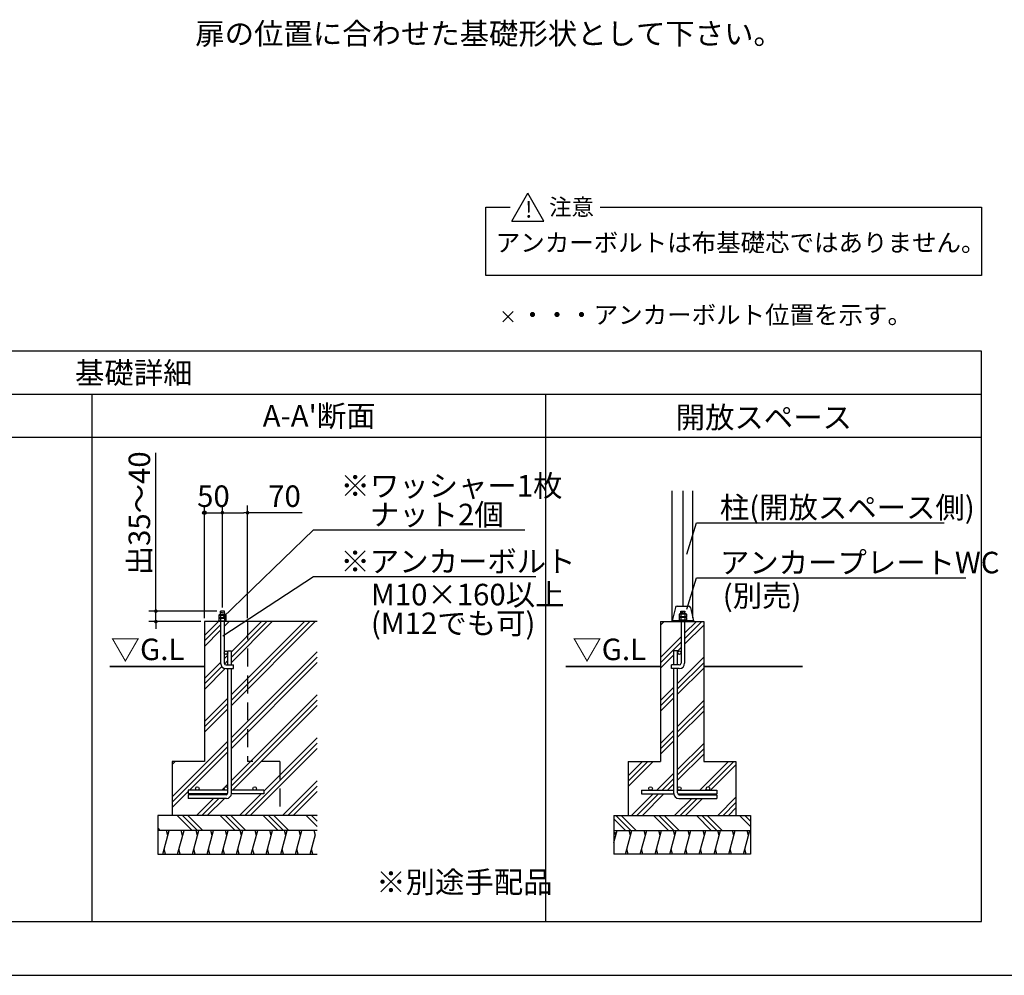
# Model space of a CAD drawing. Extents: x 220 to 16358, y -219 to 11106.
# Drawn here: x 7588 to 13075, y 0 to 5325 of the extents above; entities that cross this region are included whole.
import ezdxf
from ezdxf.enums import TextEntityAlignment as Align

# ---------------------------------------------------------------- set-up
doc = ezdxf.new("R2010")
doc.units = 0
doc.header["$LTSCALE"] = 20
doc.header["$PDMODE"] = 3
doc.header["$PDSIZE"] = 2
doc.linetypes.add('HIDDEN', pattern=[0.375, 0.25, -0.125])
doc.layers.get('0').update_dxf_attribs({"linetype": 'CONTINUOUS'})
doc.layers.get('DEFPOINTS').update_dxf_attribs({"linetype": 'CONTINUOUS'})
for name, color, linetype in [('ブロック', 5, 'CONTINUOUS'), ('仕様書枠', 230, 'CONTINUOUS'), ('寸法', 4, 'CONTINUOUS'), ('細線', 5, 'CONTINUOUS'), ('部品1', 7, 'CONTINUOUS')]:
    doc.layers.add(name, color=color, linetype=linetype)
doc.styles.get("Standard").update_dxf_attribs({"font": 'txt', "bigfont": 'bigfont.shx'})
doc.styles.add('STYLE1', font='isocp.shx', dxfattribs={"bigfont": 'bigfont.shx'})
doc.styles.add('STYLE2', font='txt')
doc.dimstyles.new('INABA_S40', dxfattribs={"dimscale": 40, "dimtxt": 3, "dimasz": 2.5, "dimexe": 1.5, "dimexo": 0.5, "dimgap": 1, "dimtad": 3, "dimdec": 4, "dimdsep": 46, "dimtxsty": 'STANDARD', "dimsah": 1, "dimcen": 0, "dimclrt": 7, "dimadec": 0, "dimazin": 0, "dimtfac": 1, "dimtdec": 4, "dimtix": 1, "dimtmove": 0, "dimatfit": 0, "dimfxl": 1, "dimtolj": 1, "dimtzin": 0, "dimarcsym": 0})
doc.dimstyles.new('INABA_S50G', dxfattribs={"dimscale": 0, "dimtxt": 150, "dimasz": 125, "dimexe": 75, "dimexo": 25, "dimgap": 25, "dimtad": 3, "dimdec": 1, "dimdsep": 46, "dimtxsty": 'STYLE1', "dimblk1": 'DOTSMALL', "dimblk2": 'DOTSMALL', "dimsah": 1, "dimcen": 0, "dimclrt": 7, "dimadec": 0, "dimazin": 0, "dimtfac": 1, "dimtdec": 4, "dimtix": 1, "dimtmove": 0, "dimatfit": 3, "dimldrblk": 'DOTSMALL', "dimfxl": 1, "dimtolj": 1, "dimtzin": 0, "dimarcsym": 0})

# ---------------------------------------------------------------- blocks, each defined once
blk = doc.blocks.new('*D37')
at = {"layer": 'DEFPOINTS', "color": 0, "ltscale": 50}
for p in [(8717.5, 2577.9), (8717.5, 2029.3), (8617.5, 1970.9)]:
    blk.add_point(p, dxfattribs=at)
at = {"layer": '寸法', "color": 0, "lineweight": -2, "ltscale": 50}
for p, q in [((8617.5, 1990.9), (8617.5, 2617.9)), ((8717.5, 2049.3), (8717.5, 2617.9)), ((8617.5, 2577.9), (8717.5, 2577.9))]:
    blk.add_line(p, q, dxfattribs=at)
at = {"layer": '寸法', "color": 7, "ltscale": 50, "insert": (8667.5, 2669.9), "char_height": 120, "attachment_point": 5, "style": 'STYLE1'}
blk.add_mtext('\\A1;50', dxfattribs=at)
blk = doc.blocks.new('_DOT')
at = {"color": 0, "linetype": 'ByBlock', "ltscale": 50}
blk.add_line((-0.5, 0), (-1, 0), dxfattribs=at)
at = {"color": 0, "linetype": 'ByBlock', "ltscale": 50, "const_width": 0.5}
blk.add_lwpolyline([(-0.25, 0, 1), (0.25, 0, 1)], format="xyb", close=True, dxfattribs=at)
blk = doc.blocks.new('*D38')
at = {"layer": 'DEFPOINTS', "color": 0, "ltscale": 50}
for p in [(8706.3, 2029.3), (8346.7, 1970.9), (8617.5, 1970.9)]:
    blk.add_point(p, dxfattribs=at)
at = {"layer": '寸法', "color": 0, "lineweight": -2, "ltscale": 50}
for p, q in [((8346.7, 2049.3), (8346.7, 2911.4)), ((8686.3, 2029.3), (8306.7, 2029.3)), ((8346.7, 1970.9), (8346.7, 2029.3)), ((8597.5, 1970.9), (8306.7, 1970.9)), ((8346.7, 1950.9), (8346.7, 1930.9))]:
    blk.add_line(p, q, dxfattribs=at)
at = {"layer": '寸法', "color": 0, "lineweight": -2, "ltscale": 50, "xscale": 20, "yscale": 20, "zscale": 20}
for p, rotation in [((8346.7, 2029.3), 270), ((8346.7, 1970.9), 90)]:
    blk.add_blockref('_DOT', p, dxfattribs=dict(at, rotation=rotation))
at = {"layer": '寸法', "color": 7, "ltscale": 50, "insert": (8254.7, 2574.3), "char_height": 120, "attachment_point": 5, "rotation": 90, "style": 'STYLE1'}
blk.add_mtext('\\A1;出35～40', dxfattribs=at)
blk = doc.blocks.new('*D39')
at = {"layer": 'DEFPOINTS', "color": 0, "ltscale": 50}
for p in [(8857.5, 2577.9), (8717.5, 2029.3), (8857.5, 1970.9)]:
    blk.add_point(p, dxfattribs=at)
at = {"layer": '寸法', "color": 0, "lineweight": -2, "ltscale": 50}
for p, q in [((8717.5, 2049.3), (8717.5, 2617.9)), ((8857.5, 1990.9), (8857.5, 2617.9)), ((8737.5, 2577.9), (8837.5, 2577.9)), ((9161.6, 2577.9), (8857.5, 2577.9))]:
    blk.add_line(p, q, dxfattribs=at)
at = {"layer": '寸法', "color": 0, "lineweight": -2, "ltscale": 50, "xscale": 20, "yscale": 20, "zscale": 20, "rotation": 180}
blk.add_blockref('_DOT', (8717.5, 2577.9), dxfattribs=at)
at = {"layer": '寸法', "color": 0, "lineweight": -2, "ltscale": 50, "xscale": 20, "yscale": 20, "zscale": 20}
blk.add_blockref('_DOT', (8857.5, 2577.9), dxfattribs=at)
at = {"layer": '寸法', "color": 7, "ltscale": 50, "insert": (9063.6, 2669.9), "char_height": 120, "attachment_point": 5, "style": 'STYLE1'}
blk.add_mtext('\\A1;70', dxfattribs=at)
blk = doc.blocks.new('_DOTSMALL')
at = {"color": 0, "linetype": 'ByBlock', "ltscale": 50, "const_width": 0.5}
blk.add_lwpolyline([(-0.0625, 0, 1), (0.0625, 0, 1)], format="xyb", close=True, dxfattribs=at)

msp = doc.modelspace()

# ---------------------------------------------------------------- hatches: boundary and pattern name
at = {"layer": '寸法', "ltscale": 50}
h = msp.add_hatch(color=256, dxfattribs=at)
h.dxf.hatch_style = 1
h.paths.add_polyline_path([(8627.613, 2577.936, 1), (8607.417, 2577.936, 1)])
at = {"layer": '細線', "ltscale": 100}
h = msp.add_hatch(dxfattribs=at)
h.set_pattern_fill('PLAST', color=256, scale=26.666688, angle=45)
h.set_pattern_definition([(45, (9455.68, 1473.83), (-119.737, 119.737), []), (45, (9440.7, 1488.8), (-119.737, 119.737), []), (45, (9425.74, 1503.76), (-119.737, 119.737), [])])
h.paths.add_polyline_path([(8857.515, 1970.949), (9245.361, 1970.949), (9245.361, 890.949), (9037.515, 890.949), (9037.515, 1190.949), (8857.515, 1190.949)])
edge = h.paths.add_edge_path()
edge.add_line((8617.515, 1970.949), (8707.515, 1970.949))
edge.add_line((8707.515, 1970.949), (8707.515, 1739.282))
edge.add_arc((8737.515, 1739.282), 30, 540, 630)
edge.add_line((8737.515, 1709.282), (8747.515, 1709.282))
edge.add_line((8747.515, 1709.282), (8747.515, 1040.949))
edge.add_arc((8737.515, 1040.949), 10, 360, 540)
edge.add_arc((8737.515, 1040.949), 10, 540, 630)
edge.add_line((8737.515, 1030.949), (8577.515, 1030.949))
edge.add_arc((8577.515, 1040.949), 10, 270, 360)
edge.add_arc((8577.515, 1040.949), 10, 360, 540)
edge.add_arc((8577.515, 1040.949), 10, 540, 630)
edge.add_line((8577.515, 1030.949), (8527.515, 1030.949))
edge.add_line((8527.515, 1030.949), (8527.515, 1010.949))
edge.add_line((8527.515, 1010.949), (8746.175, 1010.949))
edge.add_arc((8737.515, 1015.949), 10, 270, 330, ccw=False)
edge.add_line((8737.515, 1005.949), (8527.515, 1005.949))
edge.add_line((8527.515, 1005.949), (8527.515, 985.949))
edge.add_line((8527.515, 985.949), (8740.848, 985.949))
edge.add_arc((8740.848, 1012.615), 26.667, 270, 356.416678)
edge.add_line((8767.463, 1010.949), (8947.515, 1010.949))
edge.add_line((8947.515, 1010.949), (8947.515, 1030.949))
edge.add_line((8947.515, 1030.949), (8897.515, 1030.949))
edge.add_arc((8897.515, 1040.949), 10, 270, 360)
edge.add_arc((8897.515, 1040.949), 10, 360, 540)
edge.add_arc((8897.515, 1040.949), 10, 540, 630)
edge.add_line((8897.515, 1030.949), (8767.515, 1030.949))
edge.add_line((8767.515, 1030.949), (8767.515, 1709.282))
edge.add_line((8767.515, 1709.282), (8780.015, 1709.282))
edge.add_line((8780.015, 1709.282), (8780.015, 1729.282))
edge.add_line((8780.015, 1729.282), (8767.515, 1729.282))
edge.add_line((8767.515, 1729.282), (8767.515, 1807.615))
edge.add_line((8767.515, 1807.615), (8747.515, 1807.615))
edge.add_line((8747.515, 1807.615), (8747.515, 1797.615))
edge.add_arc((8737.515, 1797.615), 10, 360, 540)
edge.add_line((8727.515, 1797.615), (8727.515, 1970.949))
edge.add_line((8727.515, 1970.949), (8857.515, 1970.949))
edge.add_line((8857.515, 1970.949), (8857.515, 1190.949))
edge.add_line((8857.515, 1190.949), (9037.515, 1190.949))
edge.add_line((9037.515, 1190.949), (9037.515, 890.949))
edge.add_line((9037.515, 890.949), (8437.515, 890.949))
edge.add_line((8437.515, 890.949), (8437.515, 1190.949))
edge.add_line((8437.515, 1190.949), (8617.515, 1190.949))
edge.add_line((8617.515, 1190.949), (8617.515, 1970.949))
edge = h.paths.add_edge_path(flags=17)
edge.add_arc((8737.515, 1797.615), 10, 540, 720)
edge.add_line((8747.515, 1797.615), (8747.515, 1729.282))
edge.add_line((8747.515, 1729.282), (8737.515, 1729.282))
edge.add_arc((8737.515, 1739.282), 10, 180, 270, ccw=False)
edge.add_line((8727.515, 1739.282), (8727.515, 1797.615))
at = {"layer": '細線', "ltscale": 50}
h = msp.add_hatch(dxfattribs=at)
h.set_pattern_fill('PLAST', color=256, scale=26.7, angle=45)
h.set_pattern_definition([(45, (1474.73, -300), (-119.8864, 119.8864), []), (45, (1459.74, -285.01), (-119.8864, 119.8864), []), (45, (1444.76, -270.03), (-119.8864, 119.8864), [])])
h.paths.add_polyline_path([(11253.333, 1709.282), (11263.333, 1709.282, 0.41421356), (11293.333, 1739.282), (11293.333, 1970.949), (11343.342, 1970.949), (11399.342, 1970.949), (11399.342, 1190.949), (11579.342, 1190.949), (11579.342, 890.949), (10979.342, 890.949), (10979.342, 1190.949), (11159.342, 1190.949), (11159.342, 1970.949), (11273.333, 1970.949), (11273.333, 1797.615, 1), (11253.333, 1797.615), (11253.333, 1807.615), (11233.333, 1807.615), (11233.333, 1729.282), (11220.833, 1729.282), (11220.833, 1709.282), (11233.333, 1709.282), (11233.333, 1030.949), (11103.333, 1030.949, 0.41421356), (11113.333, 1040.949, 1), (11093.333, 1040.949, 0.41421356), (11103.333, 1030.949), (11053.333, 1030.949), (11053.333, 1010.949), (11233.385, 1010.949, 0.39601219), (11260, 985.949), (11473.333, 985.949), (11473.333, 1005.949), (11263.333, 1005.949, -0.26794919), (11254.673, 1010.949), (11473.333, 1010.949), (11473.333, 1030.949), (11423.333, 1030.949, 0.41421356), (11433.333, 1040.949, 1), (11413.333, 1040.949, 0.41421356), (11423.333, 1030.949), (11263.333, 1030.949, 0.41421356), (11273.333, 1040.949, 1), (11253.333, 1040.949)])
h = msp.add_hatch(dxfattribs=at)
h.set_pattern_fill('PLAST', color=256, scale=26.666667, angle=315)
h.set_pattern_definition([(315, (-150771.42, 30093.63), (119.73675, 119.73675), []), (315, (-150756.45, 30108.6), (119.73675, 119.73675), []), (315, (-150741.49, 30123.56), (119.73675, 119.73675), [])])
h.paths.add_polyline_path([(8357.515, 890.949), (9245.361, 890.949), (9245.361, 807.615), (8357.515, 807.615)])
h = msp.add_hatch(dxfattribs=at)
h.set_pattern_fill('PLAST', color=256, scale=26.666667, angle=315)
h.set_pattern_definition([(315, (-148357.33, 30093.63), (119.73675, 119.73675), []), (315, (-148342.36, 30108.6), (119.73675, 119.73675), []), (315, (-148327.4, 30123.56), (119.73675, 119.73675), [])])
h.paths.add_polyline_path([(11659.342, 890.949), (10899.342, 890.949), (10899.342, 807.615), (11659.342, 807.615)])
h = msp.add_hatch(dxfattribs=at)
h.set_pattern_fill('LINE', color=256, scale=25, angle=75, style=0)
h.set_pattern_definition([(75, (-1891.18, 8936.59), (-76.67036, 20.54376), [])])
h.paths.add_polyline_path([(8357.515, 674.282), (8357.515, 807.615), (9236.786, 807.615), (9236.786, 674.282)])
h = msp.add_hatch(dxfattribs=at)
h.set_pattern_fill('LINE', color=256, scale=25, angle=75, style=0)
h.set_pattern_definition([(75, (522.91, 8936.59), (-76.67036, 20.54376), [])])
h.paths.add_polyline_path([(11659.342, 674.282), (11659.342, 807.615), (10899.342, 807.615), (10899.342, 674.282)])

# ---------------------------------------------------------------- linework, layer by layer
at = {"layer": 'ブロック', "color": 0}
for p, q in [((8697.771, 2007.744), (8700.463, 2010.436)), ((8697.771, 2007.744), (8697.771, 1992.487)), ((8697.771, 2007.744), (8737.258, 2007.744)), ((8697.771, 1989.795), (8700.463, 1992.487)), ((8697.771, 1989.795), (8697.771, 1974.538)), ((8697.771, 1989.795), (8737.258, 1989.795)), ((8700.463, 2010.436), (8734.566, 2010.436)), ((8700.463, 1992.487), (8734.566, 1992.487)), ((8706.746, 2007.744), (8706.746, 1992.487)), ((8706.746, 1989.795), (8706.746, 1974.538)), ((8728.284, 2007.744), (8728.284, 1992.487)), ((8728.284, 1989.795), (8728.284, 1974.538)), ((8734.566, 2010.436), (8737.258, 2007.744)), ((8734.566, 1992.487), (8737.258, 1989.795)), ((8737.258, 2007.744), (8737.258, 1992.487)), ((8737.258, 1989.795), (8737.258, 1974.538)), ((11260, 1979.138), (11260, 1975.549)), ((11306.666, 1979.138), (11260, 1979.138)), ((11266.282, 2015.036), (11263.59, 2012.344)), ((11263.59, 2012.344), (11263.59, 1997.087)), ((11303.077, 2012.344), (11263.59, 2012.344)), ((11266.282, 1997.087), (11263.59, 1994.395)), ((11263.59, 1994.395), (11263.59, 1979.138)), ((11303.077, 1994.395), (11263.59, 1994.395)), ((11300.384, 2015.036), (11266.282, 2015.036)), ((11300.384, 1997.087), (11266.282, 1997.087)), ((11272.564, 2012.344), (11272.564, 1997.087)), ((11272.564, 1994.395), (11272.564, 1979.138)), ((11294.102, 2012.344), (11294.102, 1997.087)), ((11294.102, 1994.395), (11294.102, 1979.138)), ((11303.077, 2012.344), (11300.384, 2015.036)), ((11303.077, 1994.395), (11300.384, 1997.087)), ((11303.077, 2012.344), (11303.077, 1997.087)), ((11303.077, 1994.395), (11303.077, 1979.138)), ((11306.666, 1979.138), (11306.666, 1975.549)), ((8694.181, 1974.538), (8694.181, 1970.949)), ((8694.181, 1974.538), (8740.848, 1974.538)), ((8740.848, 1974.538), (8740.848, 1970.949))]:
    msp.add_line(p, q, dxfattribs=at)
at = {"layer": 'ブロック', "color": 0, "ltscale": 50}
for p, q in [((8737.258, 1992.487), (8697.771, 1992.487)), ((8706.265, 2010.436), (8706.265, 2029.282)), ((8728.765, 2029.282), (8706.265, 2029.282)), ((8728.765, 2010.436), (8728.765, 2029.282)), ((11263.59, 1997.087), (11303.077, 1997.087)), ((11272.083, 2015.036), (11272.083, 2029.282)), ((11272.083, 2029.282), (11294.583, 2029.282)), ((11273.333, 1975.549), (11293.333, 1975.549)), ((11294.583, 2015.036), (11294.583, 2029.282)), ((9245.361, 1970.949), (8617.515, 1970.949)), ((8617.515, 1970.949), (8617.515, 1970.949)), ((8617.515, 1970.949), (8617.515, 1190.949)), ((8727.515, 1970.949), (8707.515, 1970.949)), ((8707.515, 1970.949), (8707.515, 1739.282)), ((8727.515, 1970.949), (8727.515, 1739.282)), ((11159.342, 1970.949), (11399.342, 1970.949)), ((11159.342, 1970.949), (11159.342, 1190.949)), ((11273.333, 1970.949), (11273.333, 1739.282)), ((11293.333, 1970.949), (11293.333, 1739.282)), ((11399.342, 1970.949), (11399.342, 1970.949)), ((11399.342, 1970.949), (11399.342, 1190.949)), ((8617.515, 1797.615), (8617.515, 1797.615)), ((8747.515, 1729.282), (8747.515, 1807.615)), ((8747.515, 1807.615), (8767.515, 1807.615)), ((8767.515, 1729.282), (8767.515, 1807.615)), ((11233.333, 1729.282), (11233.333, 1807.615)), ((11253.333, 1807.615), (11233.333, 1807.615)), ((11253.333, 1729.282), (11253.333, 1807.615)), ((11399.342, 1797.615), (11399.342, 1797.615)), ((8737.515, 1729.282), (8780.015, 1729.282)), ((8737.515, 1709.282), (8780.015, 1709.282)), ((8747.515, 1015.949), (8747.515, 1709.282)), ((8767.515, 1012.615), (8767.515, 1709.282)), ((8780.015, 1709.282), (8780.015, 1729.282)), ((11263.333, 1729.282), (11220.833, 1729.282)), ((11220.833, 1709.282), (11220.833, 1729.282)), ((11263.333, 1709.282), (11220.833, 1709.282)), ((11233.333, 1012.615), (11233.333, 1709.282)), ((11253.333, 1015.949), (11253.333, 1709.282)), ((8617.515, 1190.949), (8437.515, 1190.949)), ((8437.515, 1190.949), (8437.515, 890.949)), ((10979.342, 1190.949), (11159.342, 1190.949)), ((10979.342, 1190.949), (10979.342, 890.949)), ((11399.342, 1190.949), (11579.342, 1190.949)), ((11579.342, 1190.949), (11579.342, 890.949)), ((8747.515, 1030.949), (8527.515, 1030.949)), ((8527.515, 1030.949), (8527.515, 1010.949)), ((8746.175, 1010.949), (8527.515, 1010.949)), ((8737.515, 1005.949), (8527.515, 1005.949)), ((8527.515, 1005.949), (8527.515, 985.949)), ((8947.515, 1010.949), (8767.463, 1010.949)), ((8947.515, 1030.949), (8767.515, 1030.949)), ((8947.515, 1030.949), (8947.515, 1010.949)), ((11053.333, 1030.949), (11233.333, 1030.949)), ((11053.333, 1030.949), (11053.333, 1010.949)), ((11053.333, 1010.949), (11233.385, 1010.949)), ((11253.333, 1030.949), (11473.333, 1030.949)), ((11254.673, 1010.949), (11473.333, 1010.949)), ((11263.333, 1005.949), (11473.333, 1005.949)), ((11473.333, 1030.949), (11473.333, 1010.949)), ((11473.333, 1005.949), (11473.333, 985.949)), ((8740.848, 985.949), (8527.515, 985.949)), ((11260, 985.949), (11473.333, 985.949)), ((9245.361, 890.949), (8357.515, 890.949)), ((8357.515, 890.949), (8357.515, 674.282)), ((9037.515, 890.949), (8437.515, 890.949)), ((10899.342, 890.949), (11659.342, 890.949)), ((10899.342, 890.949), (10899.342, 674.282)), ((10979.342, 890.949), (11579.342, 890.949)), ((11659.342, 890.949), (11659.342, 674.282)), ((9245.361, 807.615), (8357.515, 807.615)), ((10899.342, 807.615), (11659.342, 807.615)), ((8357.515, 674.282), (9245.361, 674.282)), ((11659.342, 674.282), (10899.342, 674.282))]:
    msp.add_line(p, q, dxfattribs=at)
at = {"layer": 'ブロック', "color": 0, "linetype": 'HIDDEN', "ltscale": 20}
for p, q in [((8857.515, 1970.949), (8857.515, 1190.949)), ((9037.515, 1190.949), (8857.515, 1190.949)), ((9037.515, 1190.949), (9037.515, 890.949))]:
    msp.add_line(p, q, dxfattribs=at)
at = {"layer": 'ブロック', "color": 0, "ltscale": 50}
for centre in [(8737.515, 1797.615), (11263.333, 1797.615), (8577.515, 1040.949), (8737.515, 1040.949), (8897.515, 1040.949), (11103.333, 1040.949), (11263.333, 1040.949), (11423.333, 1040.949)]:
    msp.add_circle(centre, 10, dxfattribs=at)
at = {"layer": 'ブロック'}
for centre, radius, start, end in [((8702.258, 2003.531), 6.155, 43.193256, 136.806744), ((8702.258, 1985.582), 6.155, 43.193256, 136.806744), ((8717.515, 1980.562), 29.237, 68.386879, 111.613121), ((8717.515, 1962.613), 29.237, 68.386879, 111.613121), ((8732.771, 2003.531), 6.155, 43.193256, 136.806744), ((8732.771, 1985.582), 6.155, 43.193256, 136.806744), ((11268.077, 2008.131), 6.155, 43.193256, 136.806744), ((11268.077, 1990.182), 6.155, 43.193256, 136.806744), ((11283.333, 1985.162), 29.237, 68.386879, 111.613121), ((11283.333, 1967.213), 29.237, 68.386879, 111.613121), ((11298.59, 2008.131), 6.155, 43.193256, 136.806744), ((11298.59, 1990.182), 6.155, 43.193256, 136.806744)]:
    msp.add_arc(centre, radius, start, end, dxfattribs=at)
at = {"layer": 'ブロック', "color": 0, "ltscale": 50}
for centre, radius, start, end in [((8737.515, 1739.282), 30, 180, 270), ((8737.515, 1739.282), 10, 180, 270), ((11263.333, 1739.282), 30, 270, 0), ((11263.333, 1739.282), 10, 270, 0), ((8737.515, 1015.949), 10, 270, 0), ((8740.848, 1012.615), 26.667, 270, 0), ((11260, 1012.615), 26.667, 180, 270), ((11263.333, 1015.949), 10, 180, 270)]:
    msp.add_arc(centre, radius, start, end, dxfattribs=at)
at = {"layer": '仕様書枠', "ltscale": 50}
for p, q in [((10280.053, 3698.787), (10337.688, 3641.153)), ((10280.053, 3641.153), (10337.688, 3698.787)), ((220, 0), (16307.2, 0)), ((220, 0), (16307.2, 0))]:
    msp.add_line(p, q, dxfattribs=at)
at = {"layer": '寸法', "ltscale": 50}
msp.add_circle((8617.515, 2577.936), 10.098, dxfattribs=at)
at = {"layer": '細線', "color": 0, "ltscale": 50}
for p, q in [((8702.931, 2025.353), (8732.098, 2017.538)), ((8702.931, 2017.098), (8727.796, 2010.436))]:
    msp.add_line(p, q, dxfattribs=at)
at = {"layer": '細線', "color": 5, "ltscale": 50}
msp.add_line((11297.916, 2025.353), (11268.75, 2017.538), dxfattribs=at)
at = {"layer": '細線', "ltscale": 50}
for p, q in [((8413.772, 779.625), (8406.272, 807.615)), ((8495.947, 779.625), (8488.447, 807.615)), ((8578.122, 779.625), (8570.622, 807.615)), ((8660.297, 779.625), (8652.797, 807.615)), ((8742.472, 779.625), (8734.972, 807.615)), ((8824.647, 779.625), (8817.147, 807.615)), ((8906.822, 779.625), (8899.322, 807.615)), ((8988.997, 779.625), (8981.497, 807.615)), ((9071.172, 779.625), (9063.672, 807.615)), ((9153.347, 779.625), (9145.847, 807.615)), ((9235.522, 779.625), (9228.022, 807.615)), ((10910.039, 779.625), (10905.379, 797.017)), ((10992.214, 779.625), (10984.714, 807.615)), ((11074.389, 779.625), (11066.889, 807.615)), ((11156.564, 779.625), (11149.064, 807.615)), ((11238.739, 779.625), (11231.239, 807.615)), ((11320.914, 779.625), (11313.414, 807.615)), ((11403.089, 779.625), (11395.589, 807.615)), ((11485.264, 779.625), (11477.764, 807.615)), ((11567.439, 779.625), (11559.939, 807.615)), ((11649.614, 779.625), (11642.114, 807.615)), ((8400.545, 674.282), (8393.045, 702.272)), ((8482.72, 674.282), (8475.22, 702.272)), ((8564.895, 674.282), (8557.395, 702.272)), ((8647.07, 674.282), (8639.57, 702.272)), ((8729.245, 674.282), (8721.745, 702.272)), ((8811.421, 674.282), (8803.921, 702.272)), ((8893.596, 674.282), (8886.096, 702.272)), ((8975.771, 674.282), (8968.271, 702.272)), ((9057.946, 674.282), (9050.446, 702.272)), ((9140.121, 674.282), (9132.621, 702.272)), ((9222.296, 674.282), (9214.796, 702.272)), ((10978.987, 674.282), (10971.487, 702.272)), ((11061.162, 674.282), (11053.662, 702.272)), ((11143.337, 674.282), (11135.837, 702.272)), ((11225.512, 674.282), (11218.012, 702.272)), ((11307.687, 674.282), (11300.187, 702.272)), ((11389.862, 674.282), (11382.362, 702.272)), ((11472.037, 674.282), (11464.537, 702.272)), ((11554.212, 674.282), (11546.712, 702.272)), ((11636.388, 674.282), (11628.888, 702.272))]:
    msp.add_line(p, q, dxfattribs=at)
at = {"layer": '部品1', "ltscale": 50}
for p, q in [((10329.439, 4202.884), (10419.46, 4358.805)), ((10509.481, 4202.884), (10419.46, 4358.805)), ((10184.486, 3899.495), (10184.486, 4280.844)), ((10184.486, 4280.844), (10321.352, 4280.844)), ((10822.695, 4280.844), (12948.303, 4280.844)), ((12948.303, 4280.844), (12948.303, 3899.495)), ((10329.439, 4202.884), (10509.481, 4202.884)), ((12948.303, 3899.495), (10184.486, 3899.495))]:
    msp.add_line(p, q, dxfattribs=at)
at = {"layer": '部品1', "ltscale": 100}
for p, q in [((12948.303, 3477.19), (3498.897, 3477.19)), ((12948.303, 300), (12948.303, 3477.19)), ((12948.303, 3237.189), (3498.897, 3237.189)), ((7992.384, 300), (7992.384, 3237.189)), ((10520.343, 300), (10520.343, 3237.189)), ((12948.303, 2997.194), (3498.897, 2997.194)), ((3498.897, 300), (12948.303, 300))]:
    msp.add_line(p, q, dxfattribs=at)
at = {"layer": '部品1'}
for p, q in [((11223.342, 1970.949), (11223.342, 2699.199)), ((11285.342, 2056.949), (11285.342, 2699.199)), ((11339.342, 1991.813), (11339.342, 2699.199)), ((11241.471, 2049.335), (11223.342, 1975.549)), ((11251.182, 2056.949), (11315.484, 2056.949)), ((11325.2, 2049.314), (11343.342, 1975.549)), ((11343.342, 1975.549), (11223.342, 1975.549)), ((11223.342, 1975.549), (11223.342, 1970.949)), ((11343.342, 1970.949), (11343.342, 1975.549)), ((11223.342, 1970.949), (11343.342, 1970.949))]:
    msp.add_line(p, q, dxfattribs=at)
at = {"layer": '部品1', "ltscale": 50, "const_width": 8}
for points in [[(8617.515, 1720.949), (8088.639, 1720.949)], [(11159.342, 1720.949), (10630.466, 1720.949)], [(11950.42, 1720.949), (11399.342, 1720.949)]]:
    msp.add_lwpolyline(points, dxfattribs=at)
at = {"layer": '部品1'}
for centre, start, end in [((11251.182, 2046.949), 90, 166.195856), ((11315.484, 2046.949), 13.680757, 90)]:
    msp.add_arc(centre, 10, start, end, dxfattribs=at)

# ---------------------------------------------------------------- texts
at = {"layer": '寸法', "color": 7, "style": 'STYLE1'}
msp.add_text('扉の位置に合わせた基礎形状として下さい。', height=120, dxfattribs=at).set_placement((8566.355, 5187.591))
at = {"layer": '細線', "color": 7, "ltscale": 100, "char_height": 120, "style": 'STYLE1'}
for s, insert, attachment_point, line_spacing_factor in [('\\A1;※ワッシャー1枚\\P\u3000ナット2個', (9375.635, 2507.73), 7, 0.8), ('\\A1;柱(開放スペース側)', (11489.5, 2547.265), 7, 0.882353), ('\\A1;アンカープレートWC', (11489.869, 2240.136), 7, 0.882353), ('\\A1;M10×160以上\\P(M12でも可)', (9545.097, 2181.666), 1, 0.8), ('\\A1;(別売)', (11505.632, 2175.245), 1, 0.882353), ('\\A1;※別途手配品', (9574.805, 579.607), 1, 0.882353)]:
    msp.add_mtext(s, dxfattribs=dict(at, insert=insert, attachment_point=attachment_point, line_spacing_factor=line_spacing_factor))
at = {"layer": '細線', "color": 7, "ltscale": 100, "insert": (9375.092, 2246.556), "char_height": 120, "attachment_point": 7, "style": 'STYLE1'}
msp.add_mtext('\\A1;※アンカーボルト', dxfattribs=at)
at = {"layer": '部品1', "ltscale": 50, "style": 'STYLE2'}
for s, height, p in [('注意', 91.6667, (10537.938, 4235.479)), ('!', 91.667, (10404.46, 4222.087)), ('アンカーボルトは布基礎芯ではありません。', 100, (10240.845, 4032.807)), ('・・・アンカーボルト位置を示す。', 100, (10377.311, 3630.526))]:
    msp.add_text(s, height=height, dxfattribs=at).set_placement(p)
for s, p in [('基礎詳細', (8223.6, 3297.189)), ("A-A'断面", (9256.364, 3057.194)), ('開放スペース', (11734.323, 3048.995))]:
    msp.add_text(s, height=120, dxfattribs=at).set_placement(p, align=Align.CENTER)
at = {"layer": '部品1', "style": 'STYLE1'}
for p in [(8094.788, 1756.245), (10667.367, 1756.245)]:
    msp.add_text('▽G.L', height=120, dxfattribs=at).set_placement(p)

# ---------------------------------------------------------------- dimensions: what is measured, and where the dimension line sits
at = {"layer": '寸法', "ltscale": 50}
for base, p1, p2, angle, text, override, picture, middle in [((8346.698, 1970.949), (8706.265, 2029.282), (8617.515, 1970.949), 90, '出35～40', {"dimasz": 0.5, "dimexe": 1, "dimgap": 0.8, "dimdec": 1, "dimtxsty": 'STYLE1', "dimblk1": 'DOT', "dimblk2": 'DOT', "dimtdec": 2, "dimatfit": 3}, '*D38', (8346.698, 2574.329)), ((8717.515, 2577.936), (8617.515, 1970.949), (8717.515, 2029.282), 180, '50', {"dimasz": 0.5, "dimexe": 1, "dimgap": 0.8, "dimdec": 2, "dimtxsty": 'STYLE1', "dimblk1": 'DOT', "dimblk2": 'DOT', "dimtdec": 2, "dimtmove": 0, "dimatfit": 3}, '*D37', (8667.515, 2577.936)), ((8857.515, 2577.936), (8717.515, 2029.282), (8857.515, 1970.949), 180, '70', {"dimasz": 0.5, "dimexe": 1, "dimgap": 0.8, "dimdec": 1, "dimtxsty": 'STYLE1', "dimblk1": 'DOT', "dimblk2": 'DOT', "dimtdec": 2, "dimtmove": 1, "dimatfit": 3}, '*D39', (9063.562, 2577.936))]:
    dim = msp.add_linear_dim(base=base, p1=p1, p2=p2, angle=angle, text=text, dimstyle='INABA_S40', override=override, dxfattribs=at)
    dim.commit()
    dim.dimension.update_dxf_attribs({"geometry": picture, "text_midpoint": middle, "dimtype": 160})

# ---------------------------------------------------------------- leaders
at = {"layer": '寸法', "ltscale": 50, "has_arrowhead": 0, "annotation_type": 0, "has_hookline": 1, "hookline_direction": 0}
for points, text_width in [([(8717.515, 1992.487), (9225.635, 2482.73), (9350.635, 2482.73)], 1028), ([(11305.592, 2346.618), (11358.876, 2522.265), (11483.876, 2522.265)], 1229.953), ([(8720.466, 1890.898), (9225.092, 2221.556), (9350.092, 2221.556)], 1088), ([(11305.592, 2039.489), (11359.244, 2215.136), (11484.244, 2215.136)], 1350)]:
    msp.add_leader(points, dimstyle='INABA_S50G', override={"dimscale": 1, "dimtad": 1}, dxfattribs=dict(at, text_width=text_width))

doc.saveas('drawing.dxf')
